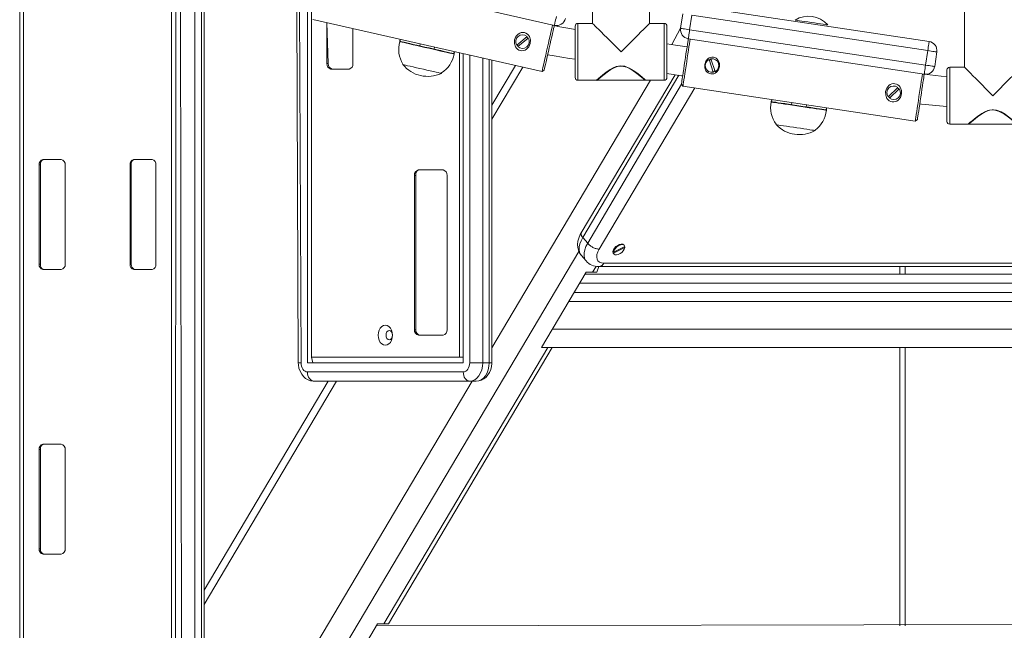
# Model space of a CAD drawing. Units: millimetres. Extents: x 18854 to 40105, y 5223 to 37898.
# Drawn here: x 31674 to 32210, y 33265 to 33598 of the extents above; entities that cross this region are included whole.
import ezdxf

# ---------------------------------------------------------------- set-up
doc = ezdxf.new("R2010")
doc.units = ezdxf.units.MM
doc.header["$LTSCALE"] = 200
doc.linetypes.add('PHANTOM', pattern=[12.7, 6.35, -1.27, 1.27, -1.27, 1.27, -1.27])

msp = doc.modelspace()

# ---------------------------------------------------------------- linework, layer by layer
at = {"color": 7, "linetype": 'Continuous', "lineweight": 18}
for p, q in [((31673.88, 33637.63), (31673.88, 33215.43)), ((31676, 33636.97), (31676, 33213.31)), ((31986.03, 33631.96), (31986.03, 33595.96)), ((32017.03, 33595.96), (32017.03, 33631.96)), ((31965.19, 33594.91), (31838.43, 33623.73)), ((31774.33, 33146.84), (31774.33, 33617.62)), ((31756.61, 33149.84), (31756.61, 33612.21)), ((31758.73, 33146.84), (31758.89, 33612.55)), ((31824.82, 33603.85), (31825.68, 33411.12)), ((31830.68, 33604.56), (31830.68, 33411.12)), ((31832.81, 33604.09), (31832.81, 33414.12)), ((32040.81, 33605.4), (32169.37, 33586.1)), ((32188.58, 33608.09), (32188.58, 33572.09)), ((32033.94, 33593.29), (32035.13, 33601.2)), ((31833.64, 33598.16), (31958.45, 33569.78)), ((31841.29, 33596.42), (31841.29, 33574.12)), ((31841.29, 33596.42), (31842, 33574.12)), ((31855.43, 33574.12), (31855.43, 33593.2)), ((31976.53, 33566.46), (31976.53, 33594.46)), ((31986.03, 33595.96), (31978.03, 33595.96)), ((32025.03, 33595.96), (32017.03, 33595.96)), ((32026.53, 33594.46), (32026.53, 33566.46)), ((32096.3, 33597.8), (32096.3, 33597.8)), ((32114.1, 33595.13), (32114.1, 33595.13)), ((31944.65, 33584.1), (31950.3, 33588.77)), ((31950.94, 33588), (31945.29, 33583.32)), ((32166.7, 33568.3), (32038.14, 33587.6)), ((31881, 33586.2), (31880.94, 33586.01)), ((31892.15, 33584.86), (31891.89, 33583.73)), ((31899.69, 33581.95), (31899.95, 33583.08)), ((31910.55, 33579.28), (31910.58, 33579.48)), ((31913.42, 33414.12), (31913.42, 33580.02)), ((31915.54, 33411.12), (31915.54, 33579.54)), ((32173.57, 33580.41), (32172.39, 33572.5)), ((31882.71, 33573.75), (31882.65, 33573.52)), ((31931.14, 33411.12), (31931.14, 33575.99)), ((31943.97, 33573.07), (31931.14, 33551.45)), ((32051.76, 33569.37), (32049.52, 33576.35)), ((32050.48, 33576.66), (32052.71, 33569.68)), ((32188.58, 33572.09), (32180.58, 33572.09)), ((31843.41, 33571.12), (31853.31, 33571.12)), ((31903.61, 33568.76), (31903.66, 33568.99)), ((31958.45, 33569.78), (31959.65, 33570.53)), ((32030.93, 33568.01), (31979.87, 33481.95)), ((32179.08, 33566.8), (32166.7, 33568.3)), ((32179.08, 33542.59), (32179.08, 33570.59)), ((31978.03, 33564.96), (31988.04, 33564.96)), ((31988.56, 33564.97), (32014.42, 33564.96)), ((32014.42, 33564.96), (32014.42, 33564.96)), ((32015.03, 33564.96), (32025.03, 33564.96)), ((32034.43, 33562.88), (32035.27, 33561.74)), ((32035.27, 33561.74), (32161.85, 33542.74)), ((32147.02, 33555.99), (32152.31, 33561.07)), ((32153, 33560.34), (32147.71, 33555.26)), ((32083.39, 33553.35), (32083.34, 33553.15)), ((32094.6, 33552.83), (32094.43, 33551.69)), ((32102.34, 33550.5), (32102.51, 33551.65)), ((32113.37, 33548.64), (32113.39, 33548.84)), ((32086.02, 33541.06), (32085.97, 33540.83)), ((32161.85, 33542.74), (32162.99, 33543.58)), ((32180.58, 33541.09), (32190.59, 33541.09)), ((32191.11, 33541.1), (32216.97, 33541.09)), ((32107.24, 33537.63), (32107.26, 33537.87)), ((31684.48, 33518.84), (31684.48, 33464.84)), ((31685.19, 33518.84), (31685.19, 33464.84)), ((31696.5, 33521.84), (31686.6, 33521.84)), ((31698.62, 33464.84), (31698.62, 33518.84)), ((31733.98, 33518.84), (31733.98, 33464.84)), ((31734.69, 33518.84), (31734.69, 33464.84)), ((31746, 33521.84), (31736.1, 33521.84)), ((31748.12, 33464.84), (31748.12, 33518.84)), ((31889.02, 33513.12), (31889.02, 33429.12)), ((31889.73, 33513.12), (31889.73, 33429.12)), ((31904.58, 33516.12), (31891.14, 33516.12)), ((31906.7, 33429.12), (31906.7, 33513.12)), ((32003.03, 33475.35), (32003.03, 33475.35)), ((31979.77, 33469.73), (31982.46, 33466.56)), ((31997.11, 33471.75), (31997.38, 33471.43)), ((31997.12, 33471.11), (31997.37, 33470.58)), ((31997.39, 33470.79), (31997.12, 33471.11)), ((31997.37, 33470.58), (31997.37, 33470.58)), ((31997.38, 33471.43), (32003.55, 33474.5)), ((32003.55, 33473.86), (31997.39, 33470.79)), ((31998.14, 33471.62), (31998.1, 33471.79)), ((32003.28, 33474.18), (32003.28, 33474.18)), ((32003.28, 33474.18), (32003.55, 33473.86)), ((31686.6, 33461.84), (31696.5, 33461.84)), ((31736.1, 33461.84), (31746, 33461.84)), ((31982.43, 33460.4), (31958.1, 33419.4)), ((31981.83, 33459.4), (32434.88, 33459.4)), ((31982.43, 33460.4), (31985.96, 33460.4)), ((31988.36, 33460.4), (31985.96, 33460.4)), ((31988.36, 33460.4), (31989.41, 33463.52)), ((31989.41, 33463.52), (32434.88, 33463.52)), ((32153.36, 33463.52), (32153.36, 33459.4)), ((32434.88, 33444.4), (31972.93, 33444.4)), ((31891.14, 33426.12), (31904.58, 33426.12)), ((31874.73, 33268.88), (31964.03, 33419.4)), ((31958.1, 33419.4), (31961.63, 33419.4)), ((31961.63, 33419.4), (31964.03, 33419.4)), ((32434.88, 33419.4), (31964.03, 33419.4)), ((32153.36, 33419.4), (32153.36, 33267.88)), ((31830.68, 33411.12), (31915.54, 33411.12)), ((31832.81, 33414.12), (31913.42, 33414.12)), ((31832.81, 33414.12), (31833.51, 33411.12)), ((31915.54, 33414.12), (31913.42, 33414.12)), ((31841.95, 33401.12), (31774.33, 33287.17)), ((31919.07, 33401.12), (31834.22, 33401.12)), ((31922.61, 33401.12), (31919.07, 33401.12)), ((31684.48, 33363.84), (31684.48, 33309.84)), ((31685.19, 33363.84), (31685.19, 33309.84)), ((31696.5, 33366.84), (31686.6, 33366.84)), ((31698.62, 33309.84), (31698.62, 33363.84)), ((31686.6, 33306.84), (31696.5, 33306.84)), ((31868.8, 33268.88), (31844.47, 33227.88)), ((31868.2, 33267.88), (32434.88, 33268.88)), ((31868.8, 33268.88), (31872.33, 33268.88)), ((31874.73, 33268.88), (31872.33, 33268.88))]:
    msp.add_line(p, q, dxfattribs=at)
at = {"color": 7, "linetype": 'PHANTOM', "lineweight": 18}
for p, q in [((31762.26, 33146.84), (31761.42, 33620.8)), ((31769.33, 33618.85), (31769.33, 33146.84)), ((31772.87, 33146.84), (31772.87, 33617.98)), ((31826.32, 33605.35), (31827.15, 33411.12)), ((32040.07, 33600.46), (32038.88, 33592.55)), ((32168.63, 33581.15), (32040.07, 33600.46)), ((31978.03, 33595.96), (31978.03, 33564.96)), ((32025.03, 33564.96), (32025.03, 33595.96)), ((32029.11, 33584.43), (32033.94, 33593.29)), ((32038.88, 33592.55), (32167.44, 33573.24)), ((31919.07, 33411.12), (31919.07, 33578.73)), ((31926.14, 33577.13), (31926.14, 33411.12)), ((32167.44, 33573.24), (32168.63, 33581.15)), ((31842, 33574.12), (31841.29, 33574.12)), ((31929.68, 33411.12), (31929.68, 33576.32)), ((31947.99, 33572.16), (31931.14, 33543.77)), ((32001.1, 33572.82), (32001.11, 33572.72)), ((32001.95, 33572.72), (32001.11, 33572.72)), ((32180.58, 33572.09), (32180.58, 33541.09)), ((32033.03, 33567.7), (31980.64, 33479.4)), ((31931.14, 33419.32), (32017.56, 33564.96)), ((31983.35, 33476.18), (32034.43, 33562.88)), ((32041.69, 33560.78), (31989.59, 33472.97)), ((32203.65, 33548.95), (32203.66, 33548.85)), ((32204.5, 33548.85), (32203.66, 33548.85)), ((31685.19, 33518.84), (31684.48, 33518.84)), ((31734.69, 33518.84), (31733.98, 33518.84)), ((31889.73, 33513.12), (31889.02, 33513.12)), ((31980.64, 33479.4), (31983.35, 33476.18)), ((31978.56, 33471.76), (31769.65, 33119.66)), ((31685.19, 33464.84), (31684.48, 33464.84)), ((31734.69, 33464.84), (31733.98, 33464.84)), ((31992.12, 33465.31), (32434.88, 33465.31)), ((31985.96, 33460.4), (31987.88, 33463.63)), ((32156.29, 33459.4), (32156.29, 33463.52)), ((32434.88, 33454.4), (31978.87, 33454.4)), ((31975.9, 33449.4), (32434.88, 33449.4)), ((31889.73, 33429.12), (31889.02, 33429.12)), ((31964.03, 33429.4), (32434.88, 33429.4)), ((31872.33, 33268.88), (31961.63, 33419.4)), ((32156.29, 33267.88), (32156.29, 33419.4)), ((31825.68, 33411.12), (31827.15, 33411.12)), ((31919.07, 33411.12), (31926.14, 33411.12)), ((31926.14, 33411.12), (31929.68, 33411.12)), ((31929.68, 33411.12), (31931.14, 33411.12)), ((31830.68, 33406.12), (31915.54, 33406.12)), ((31774.33, 33155.03), (31920.35, 33401.12)), ((31846.5, 33401.12), (31774.33, 33279.49)), ((31685.19, 33363.84), (31684.48, 33363.84)), ((31685.19, 33309.84), (31684.48, 33309.84))]:
    msp.add_line(p, q, dxfattribs=at)
at = {"color": 7, "linetype": 'PHANTOM', "lineweight": 18, "flags": 128}
for points in [[(31965.19, 33594.91), (31965.22, 33595), (31965.28, 33595.28), (31965.38, 33595.73), (31965.52, 33596.34), (31965.69, 33597.08), (31965.88, 33597.92), (31966.09, 33598.83), (31966.3, 33599.78)], [(32038.88, 33592.55), (32037.92, 33592.69), (32036.99, 33592.83), (32036.14, 33592.96), (32035.39, 33593.07), (32034.77, 33593.17), (32034.31, 33593.23), (32034.03, 33593.28), (32033.94, 33593.29)], [(32038.88, 33592.55), (32038.74, 33591.58), (32038.6, 33590.66), (32038.47, 33589.8), (32038.36, 33589.05), (32038.27, 33588.44), (32038.2, 33587.98), (32038.15, 33587.7), (32038.14, 33587.6)], [(32169.37, 33586.1), (32169.36, 33586), (32169.32, 33585.72), (32169.25, 33585.27), (32169.15, 33584.65), (32169.04, 33583.9), (32168.91, 33583.05), (32168.77, 33582.12), (32168.63, 33581.15)], [(32173.57, 33580.41), (32173.48, 33580.43), (32173.2, 33580.47), (32172.74, 33580.54), (32172.13, 33580.63), (32171.38, 33580.74), (32170.52, 33580.87), (32169.59, 33581.01), (32168.63, 33581.15)], [(32001.11, 33572.72), (31999.66, 33572.49), (31998.22, 33572.01), (31995.99, 33570.84), (31993.95, 33569.45), (31992.23, 33568.13), (31990.74, 33566.89), (31989.27, 33565.62), (31988.58, 33565.01), (31988.56, 33564.97)], [(32014.41, 33564.98), (32014.47, 33565.02), (32013.69, 33565.71), (32012.87, 33566.43), (32011.8, 33567.33), (32010.11, 33568.7), (32008.06, 33570.2), (32006.44, 33571.21), (32004.61, 33572.1), (32001.95, 33572.72)], [(32166.7, 33568.3), (32166.71, 33568.39), (32166.76, 33568.68), (32166.82, 33569.13), (32166.92, 33569.75), (32167.03, 33570.5), (32167.16, 33571.35), (32167.3, 33572.28), (32167.44, 33573.24)], [(32172.39, 33572.5), (32172.29, 33572.52), (32172.01, 33572.56), (32171.55, 33572.63), (32170.94, 33572.72), (32170.19, 33572.83), (32169.33, 33572.96), (32168.41, 33573.1), (32167.44, 33573.24)], [(32203.66, 33548.85), (32202.21, 33548.62), (32200.78, 33548.14), (32198.54, 33546.97), (32196.5, 33545.58), (32194.79, 33544.26), (32193.29, 33543.02), (32191.82, 33541.75), (32191.13, 33541.13), (32191.11, 33541.1)], [(32216.96, 33541.11), (32217.02, 33541.15), (32216.24, 33541.84), (32215.42, 33542.56), (32214.35, 33543.46), (32212.66, 33544.83), (32210.61, 33546.33), (32208.99, 33547.34), (32207.16, 33548.23), (32204.5, 33548.85)], [(31980.64, 33479.4), (31979.7, 33477.6), (31979.05, 33475.85), (31978.7, 33474.18), (31978.66, 33472.64), (31978.92, 33471.27), (31979.49, 33470.1), (31979.77, 33469.73)], [(31982.46, 33466.56), (31982.2, 33466.89), (31981.63, 33468.06), (31981.36, 33469.43), (31981.41, 33470.97), (31981.76, 33472.63), (31982.41, 33474.39), (31983.35, 33476.18)], [(31989.59, 33472.97), (31988.84, 33471.47), (31988.39, 33470.04), (31988.26, 33468.71), (31988.45, 33467.55), (31988.95, 33466.6), (31989.76, 33465.89), (31990.82, 33465.46), (31992.12, 33465.31)], [(31830.68, 33406.12), (31829.99, 33406.22), (31829.33, 33406.5), (31828.72, 33406.97), (31828.18, 33407.59), (31827.74, 33408.35), (31827.42, 33409.21), (31827.22, 33410.15), (31827.15, 33411.12)], [(31919.07, 33411.12), (31919, 33410.15), (31918.8, 33409.21), (31918.48, 33408.35), (31918.04, 33407.59), (31917.5, 33406.97), (31916.89, 33406.5), (31916.23, 33406.22), (31915.54, 33406.12)], [(31926.14, 33411.12), (31926.01, 33409.17), (31925.61, 33407.3), (31924.95, 33405.57), (31924.07, 33404.05), (31923, 33402.81), (31921.78, 33401.89), (31920.45, 33401.32), (31919.07, 33401.12)], [(31929.68, 33411.12), (31929.54, 33409.17), (31929.14, 33407.3), (31928.49, 33405.57), (31927.61, 33404.05), (31926.54, 33402.81), (31925.31, 33401.89), (31923.99, 33401.32), (31922.61, 33401.12)], [(31830.68, 33406.12), (31830.75, 33405.15), (31830.95, 33404.21), (31831.28, 33403.35), (31831.72, 33402.59), (31832.26, 33401.97), (31832.87, 33401.5), (31833.53, 33401.22), (31834.22, 33401.12)], [(31919.07, 33401.12), (31918.38, 33401.22), (31917.72, 33401.5), (31917.11, 33401.97), (31916.57, 33402.59), (31916.13, 33403.35), (31915.81, 33404.21), (31915.61, 33405.15), (31915.54, 33406.12)]]:
    msp.add_lwpolyline(points, dxfattribs=at)
at = {"color": 7, "linetype": 'Continuous', "lineweight": 18, "flags": 128}
for points in [[(31961.45, 33582.94), (31961.94, 33585.11), (31962.42, 33587.22), (31962.87, 33589.21), (31963.29, 33591.03), (31963.65, 33592.63), (31963.95, 33593.96), (31964.19, 33595), (31965.19, 33594.91)], [(31965.19, 33594.91), (31965.19, 33594.9), (31965.13, 33594.64), (31964.99, 33594.03), (31964.78, 33593.1), (31964.5, 33591.87), (31964.16, 33590.38), (31963.77, 33588.66), (31963.35, 33586.78), (31962.89, 33584.78), (31962.42, 33582.72)], [(31976.53, 33592.63), (31973.67, 33593.1), (31967.1, 33594.21), (31965.19, 33594.91)], [(32001.53, 33580.46), (31999.54, 33582.46), (31997.57, 33584.42), (31995.68, 33586.32), (31993.88, 33588.11), (31992.21, 33589.79), (31990.69, 33591.3), (31989.35, 33592.64), (31988.22, 33593.77), (31987.31, 33594.68), (31986.63, 33595.36), (31986.21, 33595.79), (31986.03, 33595.96), (31986.03, 33595.96)], [(32017.03, 33595.96), (32017.03, 33595.96), (32016.85, 33595.79), (32016.43, 33595.36), (32015.75, 33594.68), (32014.84, 33593.77), (32013.71, 33592.64), (32012.37, 33591.3), (32010.85, 33589.79), (32009.18, 33588.11), (32007.38, 33586.32), (32005.49, 33584.42), (32003.53, 33582.46), (32001.53, 33580.46)], [(32096.3, 33597.8), (32096.4, 33597.79), (32096.84, 33597.72), (32097.63, 33597.6), (32098.73, 33597.44), (32100.09, 33597.24), (32101.66, 33597), (32103.37, 33596.74), (32105.17, 33596.47), (32106.96, 33596.2), (32108.68, 33595.95), (32110.26, 33595.71), (32111.63, 33595.5), (32112.73, 33595.34), (32113.53, 33595.22), (32113.99, 33595.15), (32114.1, 33595.13)], [(31952.09, 33585.07), (31951.33, 33583.27), (31950.04, 33581.91), (31949.26, 33581.45), (31948.42, 33581.17), (31947.55, 33581.07), (31946.69, 33581.17), (31945.86, 33581.46), (31945.12, 33581.92), (31944.48, 33582.54), (31943.98, 33583.29), (31943.41, 33585.07), (31943.5, 33587.02), (31944.26, 33588.82), (31945.54, 33590.18), (31946.33, 33590.64), (31947.17, 33590.92), (31948.04, 33591.02), (31948.91, 33590.92), (31949.73, 33590.64), (31950.47, 33590.17), (31951.11, 33589.55), (31951.62, 33588.8), (31952.19, 33587.02), (31952.09, 33585.07)], [(31950.94, 33588), (31950.76, 33587.91), (31950.1, 33588.6)], [(32036.28, 33575.24), (32036.6, 33577.33), (32036.9, 33579.36), (32037.19, 33581.27), (32037.45, 33583.01), (32037.68, 33584.52), (32037.86, 33585.77), (32038.01, 33586.71), (32038.1, 33587.33), (32038.14, 33587.59), (32038.14, 33587.6)], [(32038.14, 33587.6), (32039.11, 33587.32), (32038.95, 33586.27), (32038.75, 33584.92), (32038.5, 33583.29), (32038.23, 33581.45), (32037.92, 33579.43), (32037.6, 33577.29), (32037.27, 33575.09)], [(31880.94, 33586.01), (31881.04, 33585.99), (31881.47, 33585.89), (31882.24, 33585.72), (31883.32, 33585.47), (31884.69, 33585.16), (31886.33, 33584.79), (31888.18, 33584.37), (31890.21, 33583.9), (31892.37, 33583.41), (31894.61, 33582.9), (31896.88, 33582.39), (31899.12, 33581.88), (31901.28, 33581.39), (31903.31, 33580.93), (31905.17, 33580.5), (31906.8, 33580.13), (31908.18, 33579.82), (31909.26, 33579.57), (31910.03, 33579.4), (31910.46, 33579.3), (31910.55, 33579.28)], [(31881, 33586.2), (31881.1, 33586.18), (31881.53, 33586.08), (31882.29, 33585.91), (31883.38, 33585.66), (31884.75, 33585.35), (31886.38, 33584.98), (31888.23, 33584.56), (31890.26, 33584.1), (31892.42, 33583.61), (31894.66, 33583.1), (31896.92, 33582.58), (31899.16, 33582.07), (31901.32, 33581.58), (31903.35, 33581.12), (31905.2, 33580.7), (31906.83, 33580.33), (31908.21, 33580.02), (31909.29, 33579.77), (31910.06, 33579.6), (31910.49, 33579.5), (31910.58, 33579.48)], [(31881.22, 33587.34), (31881.06, 33586.52), (31881.01, 33586.2)], [(31881.22, 33587.34), (31881.2, 33586.36), (31881.19, 33586.16)], [(31944.65, 33584.1), (31944.83, 33584.18), (31945.49, 33583.49)], [(31958.45, 33569.78), (31958.46, 33569.82), (31958.55, 33570.18), (31958.71, 33570.89), (31958.94, 33571.92), (31959.25, 33573.26), (31959.61, 33574.86), (31960.02, 33576.68), (31960.48, 33578.67), (31960.96, 33580.78), (31961.45, 33582.94)], [(31962.42, 33582.72), (31961.95, 33580.66), (31961.5, 33578.66), (31961.07, 33576.78), (31960.68, 33575.06), (31960.34, 33573.57), (31960.06, 33572.34), (31959.85, 33571.41), (31959.71, 33570.81), (31959.65, 33570.54), (31959.65, 33570.53)], [(32037.48, 33583.22), (32031.17, 33584.13), (32026.53, 33584.81)], [(31910.58, 33579.48), (31910.47, 33579.7), (31910.8, 33580.61)], [(31910.58, 33579.48), (31910.67, 33579.79), (31910.88, 33580.6)], [(31961.56, 33578.92), (31965.12, 33578.32), (31973.42, 33576.92), (31976.53, 33576.41)], [(32055.13, 33572.41), (32054.56, 33570.7), (32053.47, 33569.36), (32052.78, 33568.88), (32052.03, 33568.57), (32051.23, 33568.42), (32050.43, 33568.45), (32049.66, 33568.66), (32048.94, 33569.03), (32048.31, 33569.56), (32047.79, 33570.21), (32047.15, 33571.82), (32047.11, 33573.62), (32047.68, 33575.33), (32048.77, 33576.67), (32049.46, 33577.15), (32050.21, 33577.46), (32051, 33577.61), (32051.8, 33577.58), (32052.58, 33577.38), (32053.3, 33577), (32053.92, 33576.47), (32054.44, 33575.82), (32055.09, 33574.21), (32055.13, 33572.41)], [(31882.65, 33573.52), (31882.79, 33573.49), (31883.27, 33573.38), (31884.1, 33573.19), (31885.23, 33572.94), (31886.63, 33572.62), (31888.25, 33572.25), (31890.04, 33571.84), (31891.93, 33571.41), (31893.87, 33570.97), (31895.77, 33570.54), (31897.59, 33570.12), (31899.26, 33569.75), (31900.72, 33569.41), (31901.92, 33569.14), (31902.82, 33568.94)], [(32015.03, 33564.96), (32014.9, 33565.07), (32014.51, 33565.41), (32013.09, 33566.62), (32011.72, 33567.74), (32010.05, 33569.03), (32008.17, 33570.36), (32005.99, 33571.63), (32003.49, 33572.6), (32001.17, 33572.84), (31998.89, 33572.4), (31997.2, 33571.7), (31995.61, 33570.82), (31993.43, 33569.34), (31991.47, 33567.85), (31990.24, 33566.84), (31989.21, 33565.97), (31988.18, 33565.1), (31988.03, 33564.96), (31988.04, 33564.96)], [(32034.43, 33562.88), (32034.43, 33562.89), (32034.47, 33563.16), (32034.56, 33563.77), (32034.7, 33564.72), (32034.89, 33565.96), (32035.12, 33567.48), (32035.38, 33569.21), (32035.67, 33571.12), (32035.97, 33573.15), (32036.28, 33575.24)], [(32037.27, 33575.09), (32036.94, 33572.9), (32036.62, 33570.76), (32036.32, 33568.74), (32036.04, 33566.89), (32035.8, 33565.27), (32035.59, 33563.92), (32035.44, 33562.87), (32035.33, 33562.15), (32035.28, 33561.79), (32035.27, 33561.74)], [(32204.08, 33556.59), (32202.09, 33558.59), (32200.12, 33560.55), (32198.23, 33562.44), (32196.43, 33564.24), (32194.76, 33565.91), (32193.24, 33567.43), (32191.91, 33568.77), (32190.77, 33569.9), (32189.86, 33570.81), (32189.19, 33571.49), (32188.76, 33571.92), (32188.58, 33572.09), (32188.58, 33572.09)], [(32219.58, 33572.09), (32219.58, 33572.09), (32219.41, 33571.92), (32218.98, 33571.49), (32218.3, 33570.81), (32217.39, 33569.9), (32216.26, 33568.77), (32214.92, 33567.43), (32213.4, 33565.91), (32211.73, 33564.24), (32209.93, 33562.44), (32208.04, 33560.55), (32206.08, 33558.59), (32204.08, 33556.59)], [(31902.82, 33568.94), (31903.39, 33568.81), (31903.61, 33568.76), (31903.61, 33568.76)], [(32026.53, 33568.64), (32034.47, 33567.49), (32035.11, 33567.4)], [(32163.85, 33556.09), (32164.18, 33558.28), (32164.5, 33560.42), (32164.81, 33562.44), (32165.09, 33564.29), (32165.33, 33565.91), (32165.53, 33567.26), (32165.69, 33568.31), (32166.7, 33568.3)], [(32166.7, 33568.3), (32166.7, 33568.29), (32166.66, 33568.02), (32166.57, 33567.41), (32166.42, 33566.46), (32166.24, 33565.22), (32166.01, 33563.7), (32165.75, 33561.97), (32165.46, 33560.06), (32165.16, 33558.03), (32164.84, 33555.94)], [(32154.36, 33557.51), (32153.74, 33555.66), (32152.56, 33554.2), (32151.81, 33553.69), (32151, 33553.35), (32150.14, 33553.19), (32149.27, 33553.22), (32148.42, 33553.44), (32147.65, 33553.85), (32146.97, 33554.42), (32146.4, 33555.13), (32145.7, 33556.87), (32145.66, 33558.82), (32146.28, 33560.67), (32147.46, 33562.12), (32148.2, 33562.64), (32149.02, 33562.98), (32149.88, 33563.14), (32150.75, 33563.11), (32151.59, 33562.89), (32152.37, 33562.48), (32153.05, 33561.91), (32153.61, 33561.2), (32154.31, 33559.46), (32154.36, 33557.51)], [(32153, 33560.34), (32152.82, 33560.24), (32152.12, 33560.89)], [(32147.02, 33555.99), (32147.19, 33556.09), (32147.9, 33555.44)], [(32161.85, 33542.74), (32161.86, 33542.78), (32161.91, 33543.14), (32162.02, 33543.86), (32162.18, 33544.91), (32162.38, 33546.26), (32162.62, 33547.89), (32162.9, 33549.73), (32163.2, 33551.75), (32163.52, 33553.89), (32163.85, 33556.09)], [(32164.84, 33555.94), (32164.53, 33553.85), (32164.22, 33551.82), (32163.94, 33549.91), (32163.68, 33548.17), (32163.45, 33546.66), (32163.26, 33545.41), (32163.12, 33544.47), (32163.03, 33543.85), (32162.99, 33543.59), (32162.99, 33543.58)], [(32083.34, 33553.15), (32083.44, 33553.14), (32083.88, 33553.07), (32084.65, 33552.96), (32085.75, 33552.79), (32087.15, 33552.58), (32088.8, 33552.33), (32090.68, 33552.05), (32092.74, 33551.74), (32094.94, 33551.41), (32097.21, 33551.07), (32099.51, 33550.73), (32101.78, 33550.38), (32103.97, 33550.06), (32106.03, 33549.75), (32107.91, 33549.46), (32109.57, 33549.21), (32110.96, 33549.01), (32112.06, 33548.84), (32112.84, 33548.72), (32113.28, 33548.66), (32113.37, 33548.64)], [(32083.59, 33554.49), (32083.42, 33553.67), (32083.39, 33553.35)], [(32083.39, 33553.35), (32083.48, 33553.33), (32083.92, 33553.27), (32084.7, 33553.15), (32085.8, 33552.99), (32087.19, 33552.78), (32088.84, 33552.53), (32090.72, 33552.25), (32092.78, 33551.94), (32094.97, 33551.61), (32097.24, 33551.27), (32099.54, 33550.92), (32101.81, 33550.58), (32103.99, 33550.25), (32106.05, 33549.94), (32107.93, 33549.66), (32109.59, 33549.41), (32110.98, 33549.21), (32112.08, 33549.04), (32112.85, 33548.92), (32113.29, 33548.86), (32113.39, 33548.84)], [(32083.59, 33554.49), (32083.58, 33553.52), (32083.58, 33553.32)], [(32113.39, 33548.84), (32113.25, 33549.06), (32113.52, 33549.99)], [(32113.39, 33548.84), (32113.45, 33549.16), (32113.6, 33549.98)], [(32164.27, 33552.09), (32165.28, 33551.99), (32179.08, 33550.76)], [(32217.58, 33541.09), (32217.45, 33541.2), (32217.06, 33541.54), (32215.64, 33542.75), (32214.27, 33543.87), (32212.6, 33545.16), (32210.72, 33546.49), (32208.55, 33547.76), (32206.04, 33548.73), (32203.72, 33548.97), (32201.44, 33548.53), (32199.75, 33547.83), (32198.16, 33546.95), (32195.98, 33545.47), (32194.03, 33543.98), (32192.79, 33542.97), (32191.76, 33542.1), (32190.74, 33541.23), (32190.58, 33541.09), (32190.59, 33541.09)], [(32085.97, 33540.83), (32086.11, 33540.8), (32086.61, 33540.73), (32087.44, 33540.6), (32088.59, 33540.43), (32090.01, 33540.22), (32091.66, 33539.97), (32093.47, 33539.7), (32095.39, 33539.41), (32097.35, 33539.12), (32099.29, 33538.83), (32101.13, 33538.55), (32102.82, 33538.3), (32104.3, 33538.07), (32105.52, 33537.89), (32106.43, 33537.75)], [(32106.43, 33537.75), (32107.01, 33537.67), (32107.23, 33537.63), (32107.24, 33537.63)], [(31979.87, 33481.95), (31979.32, 33480.95), (31978.51, 33479.04), (31978.03, 33477.27), (31977.84, 33475.56), (31977.93, 33473.95), (31978.28, 33472.43), (31978.88, 33471.04), (31979.77, 33469.73)], [(32003.03, 33475.35), (32002.98, 33475.4), (32002.41, 33475.74), (32001.61, 33475.79), (32000.67, 33475.56), (31999.68, 33475.07), (31998.74, 33474.36), (31997.95, 33473.52), (31997.39, 33472.62), (31997.11, 33471.75)], [(32003.55, 33474.5), (32003.25, 33475.08), (32002.68, 33475.41), (32001.88, 33475.47), (32000.94, 33475.24), (31999.95, 33474.74), (31999.01, 33474.04), (31998.23, 33473.2), (31997.66, 33472.3), (31997.38, 33471.43)], [(31997.39, 33470.79), (31997.68, 33470.21), (31998.26, 33469.88), (31999.06, 33469.83), (32000, 33470.06), (32000.98, 33470.55), (32001.92, 33471.25), (32002.71, 33472.1), (32003.27, 33473), (32003.55, 33473.86)], [(32002.29, 33473.88), (32002.26, 33473.7), (32002.26, 33473.67)], [(31877, 33426.12), (31876.87, 33427.55), (31876.48, 33428.87), (31875.86, 33430.01), (31875.06, 33430.89), (31874.12, 33431.44), (31873.11, 33431.62), (31872.1, 33431.44), (31871.17, 33430.89), (31870.36, 33430.01), (31869.74, 33428.87), (31869.35, 33427.55), (31869.22, 33426.12), (31869.35, 33424.7), (31869.74, 33423.37), (31870.36, 33422.24), (31871.17, 33421.36), (31872.1, 33420.81), (31873.11, 33420.62), (31874.12, 33420.81), (31875.06, 33421.36), (31875.86, 33422.24), (31876.48, 33423.37), (31876.87, 33424.7), (31877, 33426.12)], [(31877, 33426.12), (31876.87, 33427.08), (31876.48, 33427.89), (31875.91, 33428.43), (31875.23, 33428.62), (31874.56, 33428.43), (31873.98, 33427.89), (31873.6, 33427.08), (31873.46, 33426.12), (31873.6, 33425.17), (31873.98, 33424.36), (31874.56, 33423.81), (31875.23, 33423.62), (31875.91, 33423.81), (31876.48, 33424.36), (31876.87, 33425.17), (31877, 33426.12)], [(31825.68, 33411.12), (31825.74, 33410.01), (31826.04, 33408.21), (31826.63, 33406.48), (31827.51, 33404.88), (31828.51, 33403.64), (31829.68, 33402.62), (31830.97, 33401.86), (31832.35, 33401.36), (31833.79, 33401.14), (31834.22, 33401.12)], [(31922.61, 33401.12), (31923.99, 33401.25), (31925.44, 33401.68), (31926.77, 33402.37), (31927.97, 33403.3), (31929.01, 33404.46), (31929.88, 33405.82), (31930.54, 33407.38), (31930.97, 33409.07), (31931.14, 33410.78), (31931.14, 33411.12)]]:
    msp.add_lwpolyline(points, dxfattribs=at)
at = {"color": 7, "linetype": 'Continuous', "lineweight": 18}
for centre, radius, start, end in [((31966.3, 33599.78), 5, 257.19, 347.19), ((32103.61, 33585.86), 14, 41.4548, 121.4652), ((31978.03, 33594.46), 1.5, 89.9995, 180.0011), ((32025.03, 33594.46), 1.5, 0, 90), ((32038.88, 33592.55), 5, 171.46, 261.4588), ((31947.8, 33586.05), 3.7, 47.351, 211.8179), ((31947.8, 33586.05), 3.7, 227.3557, 31.8135), ((31949.39, 33585.31), 3.1, 59.9534, 81.7013), ((31895.57, 33581.87), 15.21, 164.1747, 212.2342), ((31946.2, 33586.78), 3.1, 239.9522, 261.7001), ((32168.63, 33581.15), 5, 351.4599, 81.4592), ((31895.57, 33581.87), 15.21, 302.1458, 350.2053), ((31843.94, 33573.75), 2.68, 171.9514, 258.5772), ((31844.65, 33573.75), 2.68, 171.9484, 258.5803), ((31852.78, 33573.75), 2.68, 281.4174, 8.0509), ((31896.19, 33584.6), 17.5, 219.29, 295.0898), ((32051.12, 33573.01), 3.7, 115.5055, 279.9733), ((32052.39, 33574.22), 3.1, 128.1081, 149.856), ((32051.12, 33573.01), 3.7, 295.5054, 99.9726), ((32167.44, 33573.24), 5, 261.4595, 351.4604), ((32180.58, 33570.59), 1.5, 90.0029, 180.0003), ((31978.03, 33566.46), 1.5, 180, 270), ((32025.03, 33566.46), 1.5, 269.9979, 359.9996), ((32049.85, 33571.81), 3.1, 308.1081, 329.856), ((31988.3, 33565.28), 0.411, 231.285, 309.8173), ((32014.54, 33565.43), 0.469, 253.87, 324.2398), ((32150.01, 33558.17), 3.7, 51.6172, 216.0906), ((32148.37, 33558.78), 3.1, 244.2234, 265.9713), ((32150.01, 33558.16), 3.7, 231.6154, 36.0925), ((32151.65, 33557.55), 3.1, 64.2234, 85.9713), ((32098.24, 33550.11), 15.21, 168.4447, 216.5042), ((32098.24, 33550.11), 15.21, 306.4158, 354.4753), ((32098.66, 33552.89), 17.5, 223.56, 299.3599), ((32180.58, 33542.59), 1.5, 180, 270), ((32190.85, 33541.42), 0.416, 231.9034, 309.2125), ((31687.13, 33519.21), 2.68, 101.4184, 188.0519), ((31687.8, 33519.44), 2.68, 116.499, 193.0226), ((31695.97, 33519.21), 2.68, 351.9512, 78.5786), ((31736.63, 33519.21), 2.68, 101.4184, 188.0519), ((31737.3, 33519.44), 2.68, 116.5014, 193.0166), ((31745.47, 33519.21), 2.68, 351.9512, 78.5786), ((31891.67, 33513.5), 2.68, 101.4229, 188.0444), ((31892.34, 33513.73), 2.68, 116.5024, 193.0156), ((31904.05, 33513.5), 2.68, 351.9495, 78.5832), ((31687.13, 33464.46), 2.68, 171.9496, 258.5791), ((31687.8, 33464.24), 2.68, 166.9785, 243.499), ((31695.97, 33464.46), 2.68, 281.424, 8.0474), ((31736.63, 33464.46), 2.68, 171.9496, 258.5791), ((31737.34, 33464.46), 2.68, 171.9554, 258.5732), ((31745.47, 33464.46), 2.68, 281.424, 8.0474), ((31988.9, 33471.82), 8.31, 219.237, 273.5282), ((31891.67, 33428.75), 2.68, 171.9556, 258.5771), ((31892.38, 33428.75), 2.68, 171.9556, 258.5771), ((31904.05, 33428.75), 2.68, 281.4168, 8.0505), ((31687.13, 33364.21), 2.68, 101.4197, 188.0516), ((31687.8, 33364.44), 2.68, 116.5, 193.0225), ((31695.97, 33364.21), 2.68, 351.9514, 78.5772), ((31687.13, 33309.46), 2.68, 171.9482, 258.5809), ((31687.84, 33309.46), 2.68, 171.9482, 258.5809), ((31695.97, 33309.46), 2.68, 281.4221, 8.0487)]:
    msp.add_arc(centre, radius, start, end, dxfattribs=at)
at = {"color": 7, "linetype": 'PHANTOM', "lineweight": 18}
for centre, radius, start, end in [((32101.59, 33580.02), 100.74, 184.0944, 184.1548), ((32210.1, 33549.35), 6.46, 183.5262, 184.4661), ((31982.2, 33481.26), 2.43, 163.4581, 229.9073), ((31990.42, 33482.25), 9.32, 220.6324, 264.8952), ((31989.21, 33466.77), 3.26, 273.5253, 333.2815)]:
    msp.add_arc(centre, radius, start, end, dxfattribs=at)

doc.saveas('drawing.dxf')
